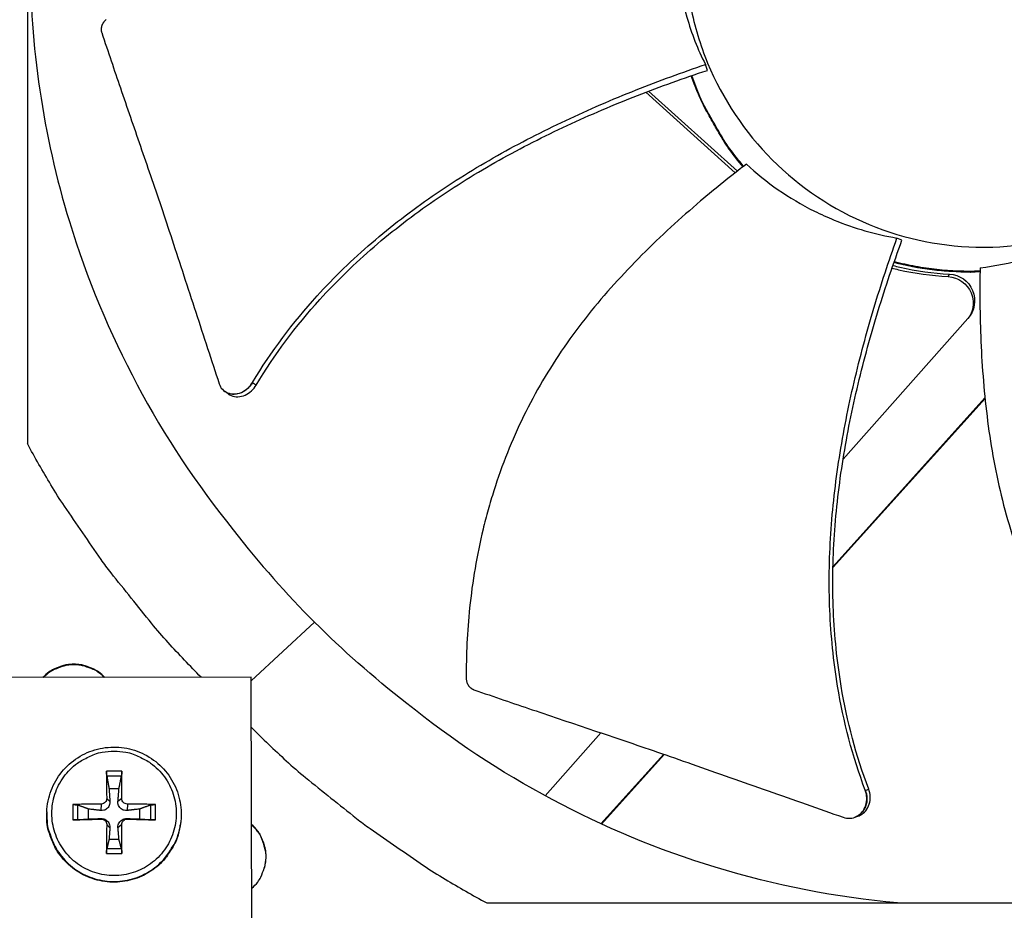
# Model space of a CAD drawing. Units: inches. Extents: x 2 to 86, y 1 to 67.
# Drawn here: x 21.5 to 24.2, y 23.2 to 25.6 of the extents above; entities that cross this region are included whole.
import ezdxf

# ---------------------------------------------------------------- set-up
doc = ezdxf.new("R2010")
doc.units = ezdxf.units.IN
doc.header["$LTSCALE"] = 4
doc.header["$MEASUREMENT"] = 0
doc.layers.add('Fan', color=84, linetype='Continuous')
doc.layers.add('Visible (ANSI)', color=7, linetype='Continuous')

msp = doc.modelspace()

# ---------------------------------------------------------------- linework, layer by layer
msp.add_circle((21.49895, 20.63028), 12.42785)
at = {"layer": 'Fan'}
for p, q in [((21.5267, 27.19265), (21.5267, 24.50586)), ((23.31128, 25.51298), (23.31128, 25.51298)), ((23.31129, 25.51298), (23.31129, 25.51299)), ((23.31256, 25.51343), (23.31256, 25.51343)), ((23.35974, 25.51213), (23.35482, 25.528)), ((23.18086, 25.46459), (23.18086, 25.46458)), ((23.18858, 25.46761), (23.18858, 25.4676)), ((23.20142, 25.45603), (23.44067, 25.24033)), ((23.19364, 25.45306), (23.43474, 25.2357)), ((23.88423, 25.05407), (23.87094, 25.06007)), ((23.84411, 24.98244), (23.84412, 24.98244)), ((23.84652, 24.98961), (23.84652, 24.9896)), ((23.84932, 24.9979), (23.84932, 24.9979)), ((23.84936, 24.99802), (23.84936, 24.99802)), ((23.85, 24.99992), (23.85, 24.99992)), ((24.00846, 24.95617), (24.01243, 24.96294)), ((24.09477, 24.96908), (24.06959, 24.9685)), ((24.06189, 24.84324), (23.72571, 24.46349)), ((22.05847, 24.6468), (22.0579, 24.64723)), ((23.69847, 24.17292), (24.10824, 24.62742)), ((23.69851, 24.17464), (24.10808, 24.62893)), ((23.71268, 24.44877), (23.71265, 24.44873)), ((23.68853, 24.16189), (23.68853, 24.16189)), ((23.68855, 24.1636), (23.68855, 24.1636)), ((22.30063, 24.02475), (22.13039, 23.86657)), ((22.13037, 23.87634), (20.86549, 23.87363)), ((22.13308, 22.61146), (22.13037, 23.87634)), ((23.07284, 23.72599), (22.92246, 23.55612)), ((23.07291, 23.48076), (23.24205, 23.66836)), ((23.07398, 23.48027), (23.2432, 23.66796)), ((21.78126, 23.6231), (21.7403, 23.6231)), ((21.74103, 23.61), (21.78047, 23.61)), ((21.74685, 23.57577), (21.77375, 23.57577)), ((21.74067, 23.54914), (21.74931, 23.54135)), ((21.78126, 23.54914), (21.77103, 23.54135)), ((21.64964, 23.53244), (21.64964, 23.49147)), ((21.66241, 23.49193), (21.66241, 23.53138)), ((21.69168, 23.4937), (21.69168, 23.5206)), ((21.72567, 23.53413), (21.72467, 23.51671)), ((21.79627, 23.53413), (21.79567, 23.51671)), ((21.82892, 23.5206), (21.82892, 23.4937)), ((21.85909, 23.53138), (21.85909, 23.49193)), ((21.87192, 23.49147), (21.87192, 23.53244)), ((21.57921, 23.51306), (21.57914, 23.5111)), ((21.72567, 23.49355), (21.72467, 23.49499)), ((21.79627, 23.49355), (21.79567, 23.49499)), ((23.75691, 23.49825), (23.75633, 23.49806)), ((21.74067, 23.47854), (21.74931, 23.47035)), ((21.78126, 23.47854), (21.77103, 23.47035)), ((21.93899, 23.47717), (21.93868, 23.47524)), ((21.77375, 23.43853), (21.74685, 23.43853)), ((21.78047, 23.41332), (21.74103, 23.41332)), ((21.7403, 23.40082), (21.78126, 23.40082)), ((22.7651, 23.26746), (25.45188, 23.26746))]:
    msp.add_line(p, q, dxfattribs=at)
at = {"layer": 'Fan', "flags": 128}
for points in [[(23.45616, 25.25232, -0.0149265), (23.41865, 25.29998, -0.026685), (23.39994, 25.32831, -0.003172), (23.3763, 25.36923, -0.003172), (23.35318, 25.41045, -0.026685), (23.33837, 25.441, -0.0149265), (23.31653, 25.49758)], [(23.45763, 25.25345, -0.0148929), (23.42012, 25.30098, -0.0266313), (23.40141, 25.32922, -0.0031586), (23.37774, 25.37003, -0.0031586), (23.35459, 25.41113, -0.0266313), (23.33975, 25.44159, -0.0148929), (23.31784, 25.49803)], [(24.06959, 24.9685, -0.0164846), (24.01739, 24.96983, -0.0164846), (23.96539, 24.9746, -0.0164846), (23.91382, 24.98278, -0.0164846), (23.86291, 24.99435)], [(24.0948, 24.97083, -0.0184168), (24.03645, 24.97077, -0.0184168), (23.97825, 24.975, -0.0184168), (23.92051, 24.9835, -0.0184168), (23.86356, 24.99623)], [(21.99502, 23.87605, -0.0086322), (21.90645, 23.96919, -0.0161382), (21.86159, 24.02131, -0.0011134), (21.75243, 24.15736, -0.008633), (21.73869, 24.17518, -0.00867), (21.72555, 24.1935, -0.0011228), (21.62689, 24.33694, -0.0162278), (21.5901, 24.39462, -0.0086694), (21.5267, 24.50586)], [(21.73518, 23.87549, 0.0406197), (21.71842, 23.89045, 0.0617676), (21.7056, 23.89786, 0.0195081), (21.68214, 23.90673, 0.0406197), (21.67043, 23.90961, 0.0406197), (21.65189, 23.91108, 0.0406197), (21.63335, 23.90953, 0.0406197), (21.62166, 23.9066, 0.0195081), (21.59824, 23.89763, 0.0617676), (21.58545, 23.89016, 0.0406197), (21.56876, 23.87514)], [(21.73371, 23.87549, 0.0397667), (21.71705, 23.8899, 0.0607613), (21.70446, 23.89698, 0.018807), (21.68132, 23.90552, 0.0397667), (21.66996, 23.90826, 0.0397667), (21.65181, 23.90966, 0.0397667), (21.63367, 23.90818, 0.0397667), (21.62233, 23.90539, 0.018807), (21.59922, 23.89676, 0.0607613), (21.58666, 23.88962, 0.0397667), (21.57007, 23.87514)], [(22.13066, 23.74035, 0.0087026), (22.22437, 23.65087, 0.0162612), (22.27685, 23.60553, 0.001131), (22.41375, 23.49536, 0.0087035), (22.43182, 23.48139, 0.0087412), (22.4504, 23.46804, 0.0011406), (22.59482, 23.36853, 0.0163524), (22.65297, 23.33139, 0.0087405), (22.7651, 23.26746)], [(21.76047, 23.67658, -0.0392901), (21.79225, 23.67408, -0.0601953), (21.8123, 23.66837, -0.0184191), (21.84473, 23.65332, -0.0392901), (21.85904, 23.64455, -0.0392901), (21.87905, 23.62746, -0.0392901), (21.89614, 23.60745, -0.0392901), (21.90989, 23.58502, -0.0392901), (21.91996, 23.5607, -0.0392901), (21.92611, 23.53512, -0.0392901), (21.92817, 23.50888, -0.0392901), (21.92611, 23.48265, -0.0392901), (21.91996, 23.45706, -0.0392901), (21.90989, 23.43275, -0.0392901), (21.89614, 23.41031, -0.0392901), (21.87905, 23.3903, -0.0392901), (21.85904, 23.37321, -0.0392901), (21.83661, 23.35946, -0.0392901), (21.8123, 23.34939, -0.0392901), (21.78671, 23.34325, -0.0392901), (21.76047, 23.34118, -0.0392901), (21.73424, 23.34325, -0.0392901), (21.70865, 23.34939, -0.0392901), (21.68434, 23.35946, -0.0392901), (21.6619, 23.37321, -0.0392901), (21.64189, 23.3903, -0.0392901), (21.6248, 23.41031, -0.0392901), (21.61105, 23.43275, -0.0392901), (21.60098, 23.45706, -0.0392901), (21.59484, 23.48265, -0.0392901), (21.59277, 23.50888, -0.0392901), (21.59484, 23.53512, -0.0392901), (21.60098, 23.5607, -0.0392901), (21.61105, 23.58502, -0.0392901), (21.6248, 23.60745, -0.0392901), (21.64189, 23.62746, -0.0392901), (21.6619, 23.64455, -0.0392901), (21.67621, 23.65332, -0.0184191), (21.70865, 23.66837, -0.0601953), (21.7287, 23.67408, -0.0392901), (21.76047, 23.67658)], [(21.7403, 23.6231, 0.0018763), (21.74018, 23.60527, 0.0018763), (21.74019, 23.58745, 0.0020167), (21.74036, 23.56829, 0.0020167), (21.74067, 23.54914)], [(21.78126, 23.54914, 0.0023997), (21.78152, 23.56829, 0.0023997), (21.7816, 23.58745, 0.0022328), (21.78151, 23.60527, 0.0022328), (21.78126, 23.6231)], [(21.72567, 23.53413, 0.0039343), (21.70613, 23.53414, 0.0039343), (21.68659, 23.53384, 0.0037217), (21.66811, 23.53328, 0.0037217), (21.64964, 23.53244)], [(21.87192, 23.53244, 0.0037427), (21.85357, 23.53328, 0.0037427), (21.83521, 23.53384, 0.0039677), (21.81574, 23.53414, 0.0039677), (21.79627, 23.53413)], [(21.93868, 23.47524, -0.0377187), (21.93088, 23.44303, -0.0583089), (21.92193, 23.4235, -0.0171604), (21.90142, 23.3922, -0.0377187), (21.89057, 23.37906, -0.0377187), (21.87025, 23.36087, -0.0377187), (21.84742, 23.34594, -0.0377187), (21.82261, 23.33461, -0.0377187), (21.79639, 23.32714, -0.0377187), (21.76933, 23.32369, -0.0377187), (21.74207, 23.32435, -0.0377187), (21.71521, 23.32909, -0.0377187), (21.68937, 23.33781, -0.0377187), (21.66514, 23.35032, -0.0377187), (21.64306, 23.36633, -0.0377187), (21.62363, 23.38547, -0.0377187), (21.6073, 23.40731, -0.0377187), (21.59926, 23.42234, -0.0171604), (21.58533, 23.45707, -0.0583089), (21.58042, 23.47798, -0.0377187), (21.57914, 23.5111)], [(21.57921, 23.51306, 0.0377187), (21.58049, 23.47992, 0.0583089), (21.58541, 23.45899, 0.0171604), (21.59935, 23.42423, 0.0377187), (21.60739, 23.4092, 0.0377187), (21.62373, 23.38734, 0.0377187), (21.64317, 23.36818, 0.0377187), (21.66527, 23.35217, 0.0377187), (21.68952, 23.33965, 0.0377187), (21.71538, 23.33092, 0.0377187), (21.74225, 23.32617, 0.0377187), (21.76953, 23.32552, 0.0377187), (21.7966, 23.32897, 0.0377187), (21.82285, 23.33645, 0.0377187), (21.84768, 23.34779, 0.0377187), (21.87052, 23.36272, 0.0377187), (21.89085, 23.38092, 0.0377187), (21.90171, 23.39408, 0.0171604), (21.92223, 23.42539, 0.0583089), (21.93119, 23.44494, 0.0377187), (21.93899, 23.47717)], [(21.64964, 23.49147, 0.0003149), (21.66811, 23.49194, 0.0003149), (21.68659, 23.49243, 0.0003331), (21.70613, 23.49298, 0.0003331), (21.72567, 23.49355)], [(21.79627, 23.49355, 0.0003253), (21.81574, 23.49298, 0.0003253), (21.83521, 23.49243, 0.0003066), (21.85356, 23.49194, 0.0003066), (21.87192, 23.49147)], [(21.74067, 23.47854, 0.0019088), (21.74036, 23.45869, 0.0019088), (21.74019, 23.43883, 0.0018267), (21.74017, 23.41982, 0.0018267), (21.7403, 23.40082)], [(21.78126, 23.40082, 0.0021539), (21.78152, 23.41982, 0.0021539), (21.7816, 23.43883, 0.0022506), (21.78152, 23.45869, 0.0022506), (21.78126, 23.47854)], [(22.13159, 23.30698, 0.0424822), (22.14774, 23.3239, 0.0639344), (22.15588, 23.33719, 0.021069), (22.16549, 23.36128, 0.0424822), (22.16871, 23.37376, 0.0424822), (22.17032, 23.39315, 0.0424822), (22.16863, 23.41252, 0.0424822), (22.16536, 23.42499, 0.021069), (22.15564, 23.44904, 0.0639344), (22.14744, 23.46229, 0.0424822), (22.13122, 23.47915)], [(22.16665, 23.36411, 0.0454933), (22.17042, 23.38869, 0.067354), (22.16919, 23.40549, 0.023676), (22.16395, 23.42557, 0.023676), (22.15684, 23.44506, 0.067354), (22.1483, 23.45958, 0.0454933), (22.13122, 23.47766)]]:
    msp.add_lwpolyline(points, format="xyb", dxfattribs=at)
at = {"layer": 'Fan'}
for points, knots in [([(23.29934, 25.8397), (23.29934, 25.78706), (23.30453, 25.73442), (23.3148, 25.68279), (23.32507, 25.63116), (23.34042, 25.58054), (23.36056, 25.53189), (23.40082, 25.43459), (23.46043, 25.34541), (23.53488, 25.27095), (23.60934, 25.19648), (23.69856, 25.13687), (23.79584, 25.09657), (23.89312, 25.05627), (23.99837, 25.03534), (24.10366, 25.03534), (24.10566, 25.03534), (24.10765, 25.03534), (24.10965, 25.03536), (24.21294, 25.03614), (24.31604, 25.05703), (24.41149, 25.09657), (24.50877, 25.13687), (24.59797, 25.19647), (24.67243, 25.27092), (24.74689, 25.34538), (24.8065, 25.4346), (24.8468, 25.53188), (24.88709, 25.62916), (24.90802, 25.73441), (24.90802, 25.8397)], [-4.5082984, -4.5082984, -4.5082984, -4.5082984, -4.3674141, -4.3674141, -4.3674141, -4.2265226, -4.2265226, -4.2265226, -3.9447611, -3.9447611, -3.9447611, -3.6629924, -3.6629924, -3.6629924, -3.3812237, -3.3812237, -3.3812237, -3.3758863, -3.3758863, -3.3758863, -3.0994579, -3.0994579, -3.0994579, -2.8176865, -2.8176865, -2.8176865, -2.5359177, -2.5359177, -2.5359177, -2.2541491, -2.2541491, -2.2541491, -2.2541491]), ([(21.53378, 25.81479), (21.53384, 25.57905), (21.56857, 25.33882), (21.6401, 25.10438), (21.73359, 24.79799), (21.88608, 24.51535), (22.08157, 24.27362)], [-2.7936965, -2.7936965, -2.7936965, -2.7936965, -2.0638841, -2.0638841, -2.0638841, -1.1100546, -1.1100546, -1.1100546, -1.1100546]), ([(23.28293, 25.78926), (23.28531, 25.74457), (23.29253, 25.6997), (23.31673, 25.61164), (23.33361, 25.56879), (23.35482, 25.528)], [-0.93931374, -0.93931374, -0.93931374, -0.93931374, -0.46902589, -0.46902589, -0.0000014, -0.0000014, -0.0000014, -0.0000014]), ([(21.73894, 25.64877), (21.73835, 25.64829), (21.73777, 25.64778), (21.7372, 25.64727), (21.73663, 25.64674), (21.73607, 25.64619), (21.73553, 25.64563), (21.73498, 25.64506), (21.73445, 25.64448), (21.73394, 25.64388), (21.73342, 25.64327), (21.73292, 25.64264), (21.73245, 25.642), (21.73197, 25.64136), (21.73151, 25.6407), (21.73107, 25.64002), (21.73064, 25.63934), (21.73022, 25.63865), (21.72983, 25.63795), (21.72944, 25.63725), (21.72908, 25.63653), (21.72874, 25.63581), (21.7284, 25.63508), (21.72808, 25.63434), (21.7278, 25.6336), (21.72751, 25.63286), (21.72726, 25.63211), (21.72703, 25.63135), (21.7268, 25.6306), (21.7266, 25.62984), (21.72643, 25.62908), (21.72626, 25.62832), (21.72612, 25.62757), (21.72601, 25.62681), (21.7259, 25.62606), (21.72582, 25.6253), (21.72577, 25.62455), (21.72572, 25.62381), (21.7257, 25.62307), (21.7257, 25.62233), (21.72571, 25.6216), (21.72574, 25.62088), (21.72581, 25.62016), (21.72587, 25.61946), (21.72596, 25.61876), (21.72607, 25.61806), (21.72619, 25.61738), (21.72633, 25.61671), (21.72649, 25.61604), (21.72665, 25.61539), (21.72684, 25.61475), (21.72705, 25.61411)], [-0.037237658, -0.037237658, -0.037237658, -0.037237658, -0.035163436, -0.035163436, -0.035163436, -0.033047847, -0.033047847, -0.033047847, -0.030895052, -0.030895052, -0.030895052, -0.028709728, -0.028709728, -0.028709728, -0.026497035, -0.026497035, -0.026497035, -0.024262561, -0.024262561, -0.024262561, -0.022012245, -0.022012245, -0.022012245, -0.019752285, -0.019752285, -0.019752285, -0.017489049, -0.017489049, -0.017489049, -0.015228956, -0.015228956, -0.015228956, -0.012978379, -0.012978379, -0.012978379, -0.01074353, -0.01074353, -0.01074353, -0.008530366, -0.008530366, -0.008530366, -0.006344494, -0.006344494, -0.006344494, -0.004191097, -0.004191097, -0.004191097, -0.002074876, -0.002074876, -0.002074876, 0, 0, 0, 0]), ([(21.72705, 25.61411), (21.74456, 25.56154), (21.76118, 25.51256), (21.77742, 25.46512), (21.78654, 25.43847), (21.79554, 25.4123), (21.80451, 25.38625), (21.81349, 25.36018), (21.82244, 25.33424), (21.83146, 25.30805), (21.84047, 25.28184), (21.84956, 25.25539), (21.8588, 25.2283), (21.86805, 25.2012), (21.87746, 25.17347), (21.8871, 25.14479), (21.89676, 25.11609), (21.90665, 25.08643), (21.91694, 25.05525), (21.92723, 25.02403), (21.93791, 24.99128), (21.94857, 24.95861), (21.95924, 24.92591), (21.96989, 24.89331), (21.98056, 24.86064), (21.99124, 24.82795), (22.00193, 24.7952), (22.01263, 24.76243), (22.02297, 24.73076), (22.03332, 24.69907), (22.04367, 24.66736)], [-0.92018523, -0.92018523, -0.92018523, -0.92018523, -0.78104286, -0.78104286, -0.78104286, -0.70293858, -0.70293858, -0.70293858, -0.62483429, -0.62483429, -0.62483429, -0.54673001, -0.54673001, -0.54673001, -0.46862572, -0.46862572, -0.46862572, -0.39052143, -0.39052143, -0.39052143, -0.31241715, -0.31241715, -0.31241715, -0.23431286, -0.23431286, -0.23431286, -0.15620857, -0.15620857, -0.15620857, -0.08078383, -0.08078383, -0.08078383, -0.08078383]), ([(22.1339, 24.671), (22.18365, 24.75406), (22.28415, 24.88711), (22.45249, 25.05007), (22.61637, 25.17583), (22.79229, 25.28471), (22.97692, 25.37936), (23.1649, 25.46036), (23.29207, 25.50674), (23.35482, 25.528)], [0.1106744, 0.1106744, 0.1106744, 0.1106744, 0.3780333, 0.5670499, 0.7560665, 0.9450832, 1.1340998, 1.3231165, 1.505077, 1.505077, 1.505077, 1.505077]), ([(22.14381, 24.66386), (22.19265, 24.74589), (22.29183, 24.87772), (22.45858, 25.03935), (22.62156, 25.16423), (22.79678, 25.27217), (22.98093, 25.36572), (23.16905, 25.44569), (23.29656, 25.49125), (23.35974, 25.51213)], [0.1119019, 0.1119019, 0.1119019, 0.1119019, 0.3780333, 0.5670499, 0.7560665, 0.9450832, 1.1340998, 1.3231165, 1.5064308, 1.5064308, 1.5064308, 1.5064308]), ([(23.45599, 25.25219), (23.44654, 25.26353), (23.43743, 25.27513), (23.4206, 25.29782), (23.41279, 25.30893), (23.40526, 25.32025)], [1.59990548, 1.59990548, 1.59990548, 1.59990548, 1.70141216, 1.70141216, 1.79492705, 1.79492705, 1.79492705, 1.79492705]), ([(23.46509, 25.25917), (23.42346, 25.22736), (23.32698, 25.15005), (23.18127, 25.0171), (23.03463, 24.85601), (22.93138, 24.70746), (22.86325, 24.58018), (22.81947, 24.48118), (22.78909, 24.39631), (22.76849, 24.32736), (22.74117, 24.22302), (22.71574, 24.07104), (22.70944, 23.93609), (22.70974, 23.87314)], [-1.4640997, -1.4640997, -1.4640997, -1.4640997, -1.3231165, -1.1340998, -0.9450832, -0.7560665, -0.6615582, -0.5670499, -0.4725416, -0.4252874, -0.3780333, -0.1890166, -0.0211877, -0.0211877, -0.0211877, -0.0211877]), ([(23.46509, 25.25917), (23.5179, 25.21009), (23.57916, 25.16715), (23.66575, 25.1241), (23.68349, 25.11606), (23.75571, 25.08652), (23.81232, 25.07028), (23.87094, 25.06007)], [-1.4353822, -1.4353822, -1.4353822, -1.4353822, -0.7164637, -0.7164637, -0.5366932, -0.5366932, -0.0000014, -0.0000014, -0.0000014, -0.0000014]), ([(24.09496, 24.97968), (24.17514, 24.99018), (24.2564, 25.01121), (24.35534, 25.05177), (24.37497, 25.06059), (24.45209, 25.09843), (24.50718, 25.13267), (24.55856, 25.17185)], [-1.4319482, -1.4319482, -1.4319482, -1.4319482, -0.7145796, -0.7145796, -0.5349824, -0.5349824, -0.0000014, -0.0000014, -0.0000014, -0.0000014]), ([(23.78549, 23.57107), (23.75126, 23.66176), (23.70933, 23.82331), (23.68603, 24.05654), (23.68912, 24.26309), (23.7129, 24.46852), (23.75318, 24.67191), (23.80624, 24.86939), (23.84872, 24.99775), (23.87094, 25.06007)], [0.1106744, 0.1106744, 0.1106744, 0.1106744, 0.3780333, 0.5670499, 0.7560665, 0.9450832, 1.1340998, 1.3231165, 1.5050806, 1.5050806, 1.5050806, 1.5050806]), ([(23.79473, 23.57442), (23.7607, 23.66375), (23.71889, 23.8235), (23.69564, 24.05467), (23.69887, 24.25996), (23.72299, 24.46427), (23.7639, 24.66658), (23.81795, 24.86354), (23.8614, 24.99165), (23.88423, 25.05407)], [0.1119019, 0.1119019, 0.1119019, 0.1119019, 0.3780333, 0.5670499, 0.7560665, 0.9450832, 1.1340998, 1.3231165, 1.5064448, 1.5064448, 1.5064448, 1.5064448]), ([(23.85757, 24.97893), (23.86338, 24.97747), (23.8692, 24.97608), (23.9193, 24.96469), (23.96411, 24.95854), (24.00846, 24.95617)], [6.10199275, 6.10199275, 6.10199275, 6.10199275, 6.11888306, 6.11888306, 6.24722771, 6.24722771, 6.24722771, 6.24722771]), ([(23.86003, 24.98606), (23.86627, 24.98448), (23.87252, 24.98298), (23.92313, 24.97148), (23.96801, 24.96531), (24.01243, 24.96294)], [6.10075588, 6.10075588, 6.10075588, 6.10075588, 6.11888306, 6.11888306, 6.24722771, 6.24722771, 6.24722771, 6.24722771]), ([(24.09496, 24.97968), (24.09395, 24.92731), (24.0943, 24.80369), (24.10712, 24.60688), (24.14102, 24.3918), (24.19224, 24.21847), (24.24882, 24.08586), (24.29857, 23.98991), (24.34569, 23.91325), (24.38652, 23.85416), (24.45069, 23.76775), (24.55317, 23.65312), (24.65419, 23.56406), (24.70327, 23.52506)], [-1.4640807, -1.4640807, -1.4640807, -1.4640807, -1.3231165, -1.1340998, -0.9450832, -0.7560665, -0.6615582, -0.5670499, -0.4725416, -0.4252874, -0.3780333, -0.1890166, -0.0211877, -0.0211877, -0.0211877, -0.0211877]), ([(24.00846, 24.95617), (24.03603, 24.95469), (24.0603, 24.93751), (24.0792, 24.89177), (24.07776, 24.86917), (24.06761, 24.85046)], [6.24722771, 6.24722771, 6.24722771, 6.24722771, 6.32339155, 6.32339155, 6.38374053, 6.38374053, 6.38374053, 6.38374053]), ([(24.01243, 24.96294), (24.04005, 24.96146), (24.06436, 24.94425), (24.08548, 24.89313), (24.08041, 24.86378), (24.06189, 24.84324)], [6.24722771, 6.24722771, 6.24722771, 6.24722771, 6.32339155, 6.32339155, 6.39955538, 6.39955538, 6.39955538, 6.39955538]), ([(22.04367, 24.66736), (22.04554, 24.66163), (22.04848, 24.65651), (22.05622, 24.64799), (22.06097, 24.64467), (22.07194, 24.6402), (22.0781, 24.63918), (22.09091, 24.63974), (22.09745, 24.64131), (22.10985, 24.64676), (22.11563, 24.65051), (22.12592, 24.65972), (22.13037, 24.6651), (22.1339, 24.671)], [-0.28606759, -0.28606759, -0.28606759, -0.28606759, -0.23922671, -0.23922671, -0.19198712, -0.19198712, -0.14303533, -0.14303533, -0.09407908, -0.09407908, -0.04687533, -0.04687533, -0.00001269, -0.00001269, -0.00001269, -0.00001269]), ([(22.06774, 24.63994), (22.07037, 24.63799), (22.07324, 24.63638), (22.08192, 24.63288), (22.08808, 24.63188), (22.10089, 24.63248), (22.10742, 24.63407), (22.11982, 24.63956), (22.12558, 24.64332), (22.13586, 24.65256), (22.14029, 24.65795), (22.14381, 24.66386)], [0.06712746, 0.06712746, 0.06712746, 0.06712746, 0.09411872, 0.09411872, 0.14306792, 0.14306792, 0.19202168, 0.19202168, 0.23922364, 0.23922364, 0.28612437, 0.28612437, 0.28612437, 0.28612437]), ([(22.70974, 23.87314), (22.70975, 23.87238), (22.70978, 23.87161), (22.70983, 23.87085), (22.70988, 23.87007), (22.70996, 23.86929), (22.71006, 23.86852), (22.71017, 23.86774), (22.7103, 23.86695), (22.71046, 23.86618), (22.71062, 23.8654), (22.7108, 23.86462), (22.71101, 23.86385), (22.71123, 23.86307), (22.71147, 23.8623), (22.71173, 23.86154), (22.712, 23.86077), (22.7123, 23.86002), (22.71262, 23.85928), (22.71294, 23.85853), (22.71329, 23.8578), (22.71367, 23.85708), (22.71404, 23.85636), (22.71444, 23.85566), (22.71487, 23.85497), (22.71529, 23.85428), (22.71574, 23.85361), (22.71621, 23.85296), (22.71668, 23.85232), (22.71718, 23.85169), (22.71769, 23.85108), (22.71821, 23.85048), (22.71874, 23.84989), (22.7193, 23.84933), (22.71985, 23.84878), (22.72041, 23.84824), (22.721, 23.84774), (22.72158, 23.84723), (22.72218, 23.84675), (22.7228, 23.8463), (22.7234, 23.84585), (22.72403, 23.84542), (22.72466, 23.84502), (22.72529, 23.84463), (22.72593, 23.84426), (22.72658, 23.84392), (22.72722, 23.84358), (22.72787, 23.84327), (22.72853, 23.84299), (22.72918, 23.84271), (22.72984, 23.84245), (22.7305, 23.84222)], [-0.037237658, -0.037237658, -0.037237658, -0.037237658, -0.035163436, -0.035163436, -0.035163436, -0.033047847, -0.033047847, -0.033047847, -0.030895052, -0.030895052, -0.030895052, -0.028709728, -0.028709728, -0.028709728, -0.026497035, -0.026497035, -0.026497035, -0.024262561, -0.024262561, -0.024262561, -0.022012245, -0.022012245, -0.022012245, -0.019752285, -0.019752285, -0.019752285, -0.017489049, -0.017489049, -0.017489049, -0.015228956, -0.015228956, -0.015228956, -0.012978379, -0.012978379, -0.012978379, -0.01074353, -0.01074353, -0.01074353, -0.008530366, -0.008530366, -0.008530366, -0.006344494, -0.006344494, -0.006344494, -0.004191097, -0.004191097, -0.004191097, -0.002074876, -0.002074876, -0.002074876, 0, 0, 0, 0]), ([(22.7305, 23.84222), (22.78576, 23.82307), (22.83734, 23.80547), (22.88735, 23.78853), (22.91545, 23.77901), (22.94305, 23.76971), (22.97053, 23.76045), (22.99803, 23.75119), (23.0254, 23.74198), (23.05303, 23.73267), (23.08067, 23.72336), (23.10857, 23.71393), (23.13711, 23.70424), (23.16567, 23.69455), (23.19488, 23.68458), (23.22506, 23.67421), (23.25525, 23.66383), (23.28643, 23.65304), (23.31917, 23.6416), (23.35194, 23.63015), (23.38628, 23.61804), (23.42054, 23.60597), (23.45483, 23.59388), (23.48903, 23.58184), (23.52329, 23.56978), (23.55757, 23.5577), (23.59192, 23.5456), (23.62628, 23.5335), (23.6595, 23.5218), (23.69273, 23.51009), (23.72599, 23.49838)], [-0.92018523, -0.92018523, -0.92018523, -0.92018523, -0.78104286, -0.78104286, -0.78104286, -0.70293858, -0.70293858, -0.70293858, -0.62483429, -0.62483429, -0.62483429, -0.54673001, -0.54673001, -0.54673001, -0.46862572, -0.46862572, -0.46862572, -0.39052143, -0.39052143, -0.39052143, -0.31241715, -0.31241715, -0.31241715, -0.23431286, -0.23431286, -0.23431286, -0.15620857, -0.15620857, -0.15620857, -0.08078383, -0.08078383, -0.08078383, -0.08078383]), ([(23.87195, 23.2675), (23.70769, 23.28247), (23.5428, 23.31434), (23.38068, 23.36381), (23.07428, 23.4573), (22.79165, 23.60978), (22.54991, 23.80528)], [-2.5685713, -2.5685713, -2.5685713, -2.5685713, -2.0638841, -2.0638841, -2.0638841, -1.1100546, -1.1100546, -1.1100546, -1.1100546]), ([(21.57921, 23.51306), (21.57993, 23.53263), (21.58391, 23.55234), (21.59765, 23.58863), (21.60748, 23.60573), (21.63171, 23.63561), (21.64642, 23.64875), (21.67882, 23.6695), (21.69692, 23.67736), (21.73422, 23.68686), (21.75388, 23.68862), (21.79227, 23.68589), (21.81149, 23.68137), (21.84709, 23.66669), (21.86391, 23.65634), (21.89307, 23.63119), (21.90578, 23.61607), (21.92555, 23.58302), (21.93285, 23.56468), (21.94122, 23.52709), (21.94239, 23.50738), (21.94008, 23.48453), (21.93959, 23.48084), (21.93899, 23.47717)], [0, 0, 0, 0, 0.1324742, 0.1324742, 0.2625579, 0.2625579, 0.3927605, 0.3927605, 0.5230204, 0.5230204, 0.6533435, 0.6533435, 0.7837078, 0.7837078, 0.9140754, 0.9140754, 1.0444072, 1.0444072, 1.174678, 1.174678, 1.3048861, 1.3048861, 1.3300365, 1.3300365, 1.3300365, 1.3300365]), ([(21.74103, 23.61), (21.74094, 23.61051), (21.74085, 23.61119), (21.74069, 23.61276), (21.74059, 23.61395), (21.74045, 23.61615), (21.74039, 23.61753), (21.74031, 23.61984), (21.74029, 23.62119), (21.74029, 23.62251), (21.74029, 23.6228), (21.7403, 23.6231)], [0.071286723, 0.071286723, 0.071286723, 0.071286723, 0.077552899, 0.077552899, 0.085291702, 0.085291702, 0.093119315, 0.093119315, 0.100952605, 0.100952605, 0.10310944, 0.10310944, 0.10310944, 0.10310944]), ([(21.78126, 23.6231), (21.78127, 23.6228), (21.78127, 23.62251), (21.78128, 23.62119), (21.78126, 23.61984), (21.78119, 23.61753), (21.78112, 23.61615), (21.78097, 23.61395), (21.78086, 23.61276), (21.78067, 23.61119), (21.78057, 23.61051), (21.78047, 23.61)], [0.021217555, 0.021217555, 0.021217555, 0.021217555, 0.02337439, 0.02337439, 0.03120768, 0.03120768, 0.039035293, 0.039035293, 0.046774096, 0.046774096, 0.053040273, 0.053040273, 0.053040273, 0.053040273]), ([(23.72599, 23.49838), (23.732, 23.49626), (23.73824, 23.49536), (23.75063, 23.49608), (23.75667, 23.49772), (23.76796, 23.50349), (23.77308, 23.50765), (23.78151, 23.518), (23.78475, 23.52408), (23.78886, 23.53717), (23.78976, 23.54402), (23.78929, 23.55781), (23.78792, 23.56463), (23.78549, 23.57107)], [-0.28606757, -0.28606757, -0.28606757, -0.28606757, -0.23922669, -0.23922669, -0.1919871, -0.1919871, -0.14303532, -0.14303532, -0.09407907, -0.09407907, -0.04687533, -0.04687533, -0.00001269, -0.00001269, -0.00001269, -0.00001269]), ([(23.76566, 23.50125), (23.76771, 23.50196), (23.76972, 23.50281), (23.7774, 23.50677), (23.7825, 23.51095), (23.7909, 23.52133), (23.79412, 23.52742), (23.79819, 23.54052), (23.79908, 23.54737), (23.79856, 23.56116), (23.79718, 23.56798), (23.79473, 23.57442)], [0.07752214, 0.07752214, 0.07752214, 0.07752214, 0.09411872, 0.09411872, 0.14306792, 0.14306792, 0.19202167, 0.19202167, 0.23922364, 0.23922364, 0.28612437, 0.28612437, 0.28612437, 0.28612437]), ([(21.74067, 23.54914), (21.74071, 23.54735), (21.74039, 23.54543), (21.73901, 23.54184), (21.73794, 23.54018), (21.73544, 23.53752), (21.73384, 23.53634), (21.73032, 23.53471), (21.7284, 23.53426), (21.72629, 23.53414), (21.72598, 23.53413), (21.72567, 23.53413)], [0, 0, 0, 0, 0.012351042, 0.012351042, 0.024702084, 0.024702084, 0.037028418, 0.037028418, 0.049354751, 0.049354751, 0.05144155, 0.05144155, 0.05144155, 0.05144155]), ([(21.79627, 23.53413), (21.79446, 23.53412), (21.79252, 23.53446), (21.78891, 23.53587), (21.78724, 23.53695), (21.78458, 23.53945), (21.78341, 23.54104), (21.7818, 23.54453), (21.78136, 23.54644), (21.78126, 23.54852), (21.78126, 23.54883), (21.78126, 23.54914)], [0, 0, 0, 0, 0.012351042, 0.012351042, 0.024702084, 0.024702084, 0.037028418, 0.037028418, 0.049354751, 0.049354751, 0.05144155, 0.05144155, 0.05144155, 0.05144155]), ([(21.64964, 23.53244), (21.64994, 23.53246), (21.65025, 23.53247), (21.65162, 23.53252), (21.65298, 23.53252), (21.6553, 23.53244), (21.65666, 23.53236), (21.65878, 23.53215), (21.65991, 23.53198), (21.66136, 23.5317), (21.66197, 23.53154), (21.66241, 23.53138)], [0.021217555, 0.021217555, 0.021217555, 0.021217555, 0.02337439, 0.02337439, 0.03120768, 0.03120768, 0.039035293, 0.039035293, 0.046774096, 0.046774096, 0.053040273, 0.053040273, 0.053040273, 0.053040273]), ([(21.74931, 23.54135), (21.74951, 23.53854), (21.74921, 23.53561), (21.74804, 23.53125), (21.7473, 23.52936), (21.74531, 23.52581), (21.74405, 23.52415), (21.74133, 23.52144), (21.7397, 23.5202), (21.73623, 23.51829), (21.7344, 23.51761), (21.73018, 23.51658), (21.72737, 23.5164), (21.72467, 23.51671)], [0.234363821, 0.234363821, 0.234363821, 0.234363821, 0.253530826, 0.253530826, 0.266545561, 0.266545561, 0.279560296, 0.279560296, 0.29257503, 0.29257503, 0.305589765, 0.305589765, 0.32475677, 0.32475677, 0.32475677, 0.32475677]), ([(21.79567, 23.51671), (21.79295, 23.5164), (21.79012, 23.51658), (21.78588, 23.51761), (21.78403, 23.51829), (21.78055, 23.5202), (21.77891, 23.52144), (21.7762, 23.52415), (21.77494, 23.52581), (21.77296, 23.52936), (21.77224, 23.53125), (21.77109, 23.53561), (21.77081, 23.53854), (21.77103, 23.54135)], [0.234363821, 0.234363821, 0.234363821, 0.234363821, 0.253530826, 0.253530826, 0.266545561, 0.266545561, 0.279560296, 0.279560296, 0.29257503, 0.29257503, 0.305589765, 0.305589765, 0.32475677, 0.32475677, 0.32475677, 0.32475677]), ([(21.85909, 23.53138), (21.85954, 23.53154), (21.86016, 23.5317), (21.86163, 23.53198), (21.86278, 23.53215), (21.86491, 23.53236), (21.86628, 23.53244), (21.86859, 23.53252), (21.86995, 23.53252), (21.87132, 23.53247), (21.87162, 23.53246), (21.87192, 23.53244)], [0.071286723, 0.071286723, 0.071286723, 0.071286723, 0.077552899, 0.077552899, 0.085291702, 0.085291702, 0.093119315, 0.093119315, 0.100952605, 0.100952605, 0.10310944, 0.10310944, 0.10310944, 0.10310944]), ([(21.66241, 23.49193), (21.66197, 23.49191), (21.66136, 23.49188), (21.65991, 23.49181), (21.65878, 23.49176), (21.65666, 23.49168), (21.6553, 23.49164), (21.65298, 23.49156), (21.65162, 23.49152), (21.65025, 23.49149), (21.64994, 23.49148), (21.64964, 23.49147)], [0.071286723, 0.071286723, 0.071286723, 0.071286723, 0.077552899, 0.077552899, 0.085291702, 0.085291702, 0.093119315, 0.093119315, 0.100952605, 0.100952605, 0.10310944, 0.10310944, 0.10310944, 0.10310944]), ([(21.72467, 23.49499), (21.72737, 23.4951), (21.73018, 23.49471), (21.7344, 23.49341), (21.73623, 23.49263), (21.7397, 23.49057), (21.74133, 23.48929), (21.74405, 23.48657), (21.74531, 23.48495), (21.7473, 23.48156), (21.74804, 23.47977), (21.74921, 23.47568), (21.74951, 23.47296), (21.74931, 23.47035)], [0.234363821, 0.234363821, 0.234363821, 0.234363821, 0.253530826, 0.253530826, 0.266545561, 0.266545561, 0.279560296, 0.279560296, 0.29257503, 0.29257503, 0.305589765, 0.305589765, 0.32475677, 0.32475677, 0.32475677, 0.32475677]), ([(21.72567, 23.49355), (21.72748, 23.4936), (21.72943, 23.4933), (21.73304, 23.49194), (21.73471, 23.49087), (21.73737, 23.48837), (21.73854, 23.48677), (21.74015, 23.48324), (21.74058, 23.4813), (21.74068, 23.47917), (21.74068, 23.47886), (21.74067, 23.47854)], [0, 0, 0, 0, 0.012351042, 0.012351042, 0.024702084, 0.024702084, 0.037028418, 0.037028418, 0.049354751, 0.049354751, 0.05144155, 0.05144155, 0.05144155, 0.05144155]), ([(21.77103, 23.47035), (21.77081, 23.47296), (21.77109, 23.47568), (21.77224, 23.47977), (21.77296, 23.48156), (21.77494, 23.48495), (21.7762, 23.48657), (21.77891, 23.48929), (21.78055, 23.49057), (21.78403, 23.49263), (21.78588, 23.49341), (21.79012, 23.49471), (21.79295, 23.4951), (21.79567, 23.49499)], [0.234363821, 0.234363821, 0.234363821, 0.234363821, 0.253530826, 0.253530826, 0.266545561, 0.266545561, 0.279560296, 0.279560296, 0.29257503, 0.29257503, 0.305589765, 0.305589765, 0.32475677, 0.32475677, 0.32475677, 0.32475677]), ([(21.78126, 23.47854), (21.78123, 23.48037), (21.78155, 23.48233), (21.78294, 23.48597), (21.78401, 23.48764), (21.78651, 23.49031), (21.78811, 23.49147), (21.79162, 23.49306), (21.79354, 23.49348), (21.79565, 23.49355), (21.79595, 23.49356), (21.79627, 23.49355)], [0, 0, 0, 0, 0.012351042, 0.012351042, 0.024702084, 0.024702084, 0.037028418, 0.037028418, 0.049354751, 0.049354751, 0.05144155, 0.05144155, 0.05144155, 0.05144155]), ([(21.87192, 23.49147), (21.87162, 23.49148), (21.87132, 23.49149), (21.86995, 23.49152), (21.86859, 23.49156), (21.86628, 23.49164), (21.86491, 23.49168), (21.86278, 23.49176), (21.86163, 23.49181), (21.86016, 23.49188), (21.85954, 23.49191), (21.85909, 23.49193)], [0.021217555, 0.021217555, 0.021217555, 0.021217555, 0.02337439, 0.02337439, 0.03120768, 0.03120768, 0.039035293, 0.039035293, 0.046774096, 0.046774096, 0.053040273, 0.053040273, 0.053040273, 0.053040273]), ([(21.7403, 23.40082), (21.74029, 23.40113), (21.74029, 23.40144), (21.74029, 23.40285), (21.74031, 23.40424), (21.74039, 23.40655), (21.74045, 23.40789), (21.74059, 23.40995), (21.74069, 23.41104), (21.74085, 23.41239), (21.74094, 23.41294), (21.74103, 23.41332)], [0.021217555, 0.021217555, 0.021217555, 0.021217555, 0.02337439, 0.02337439, 0.03120768, 0.03120768, 0.039035293, 0.039035293, 0.046774096, 0.046774096, 0.053040273, 0.053040273, 0.053040273, 0.053040273]), ([(21.78047, 23.41332), (21.78057, 23.41294), (21.78067, 23.41239), (21.78086, 23.41104), (21.78097, 23.40995), (21.78112, 23.40789), (21.78119, 23.40655), (21.78126, 23.40424), (21.78128, 23.40285), (21.78127, 23.40144), (21.78127, 23.40113), (21.78126, 23.40082)], [0.071286723, 0.071286723, 0.071286723, 0.071286723, 0.077552899, 0.077552899, 0.085291702, 0.085291702, 0.093119315, 0.093119315, 0.100952605, 0.100952605, 0.10310944, 0.10310944, 0.10310944, 0.10310944])]:
    msp.add_open_spline(points, degree=3, knots=knots, dxfattribs=at)
for points in [[(24.06948, 24.9684), (24.00016, 24.96741), (23.93004, 24.97639), (23.86285, 24.99419)], [(24.09477, 24.96886), (24.08633, 24.96856), (24.0779, 24.9684), (24.06948, 24.9684)], [(22.1339, 24.671), (22.13721, 24.66861), (22.14051, 24.66623), (22.14381, 24.66386)], [(22.06774, 24.63994), (22.06465, 24.64222), (22.06156, 24.64451), (22.05847, 24.6468)], [(22.08157, 24.27362), (22.15407, 24.18044), (22.22491, 24.10024), (22.30063, 24.02475)], [(22.54991, 23.80528), (22.45661, 23.87791), (22.37626, 23.94889), (22.30063, 24.02475)], [(23.78549, 23.57107), (23.78857, 23.57219), (23.79165, 23.5733), (23.79473, 23.57442)], [(23.76566, 23.50125), (23.76274, 23.50025), (23.75983, 23.49925), (23.75691, 23.49825)]]:
    msp.add_open_spline(points, degree=3, dxfattribs=at)
for points, weights in [([(24.06948, 24.9684), (24.06953, 24.9684), (24.06959, 24.9685)], [0.96006676712, 0.978447437084, 1]), ([(22.1339, 24.671), (22.1021, 24.61446), (22.05847, 24.6468)], [0.999996391318, 0.579048403407, 0.783563689211]), ([(21.74103, 23.61), (21.74446, 23.58984), (21.74685, 23.57577)], [1.00365917108, 1.01795395321, 1]), ([(21.77375, 23.57577), (21.77651, 23.58984), (21.78047, 23.61)], [1, 1.0179539845, 1.00365917713]), ([(21.74685, 23.57577), (21.74847, 23.55325), (21.74931, 23.54135)], [1, 1.38541457538, 1.73210935313]), ([(21.77103, 23.54135), (21.77196, 23.55325), (21.77375, 23.57577)], [1.73210935317, 1.3854145754, 1]), ([(23.78549, 23.57107), (23.8078, 23.51569), (23.75691, 23.49825)], [0.999996391308, 0.598850713811, 0.765706129345]), ([(21.69168, 23.5206), (21.67965, 23.52503), (21.66241, 23.53138)], [1, 1.01795398464, 1.00365917716]), ([(21.72467, 23.51671), (21.71327, 23.51805), (21.69168, 23.5206)], [1.73210935317, 1.3854145754, 1]), ([(21.82892, 23.5206), (21.80717, 23.51805), (21.79567, 23.51671)], [1, 1.38541457538, 1.73210935313]), ([(21.85909, 23.53138), (21.84132, 23.52503), (21.82892, 23.5206)], [1.00365915768, 1.0179538839, 1]), ([(21.66241, 23.49193), (21.67965, 23.49298), (21.69168, 23.4937)], [1.00365915768, 1.0179538839, 1]), ([(21.69168, 23.4937), (21.71327, 23.49455), (21.72467, 23.49499)], [1, 1.38541457538, 1.73210935313]), ([(21.79567, 23.49499), (21.80717, 23.49455), (21.82892, 23.4937)], [1.73210935317, 1.3854145754, 1]), ([(21.82892, 23.4937), (21.84132, 23.49298), (21.85909, 23.49193)], [1, 1.01795398464, 1.00365917716]), ([(21.74931, 23.47035), (21.74847, 23.45935), (21.74685, 23.43853)], [1.73210935317, 1.3854145754, 1]), ([(21.77375, 23.43853), (21.77196, 23.45935), (21.77103, 23.47035)], [1, 1.38541457538, 1.73210935313]), ([(21.74685, 23.43853), (21.74446, 23.42817), (21.74103, 23.41332)], [1, 1.0179539845, 1.00365917713]), ([(21.78047, 23.41332), (21.77651, 23.42817), (21.77375, 23.43853)], [1.00365917717, 1.01795398471, 1])]:
    msp.add_rational_spline(points, weights, degree=2, dxfattribs=at)
at = {"layer": 'Visible (ANSI)'}
for radius in [12.46875, 12.44375, 12.375, 12.35]:
    msp.add_arc((21.49889, 20.70543), radius, 183.009174, 182.909174, dxfattribs=at)

doc.saveas('drawing.dxf')
